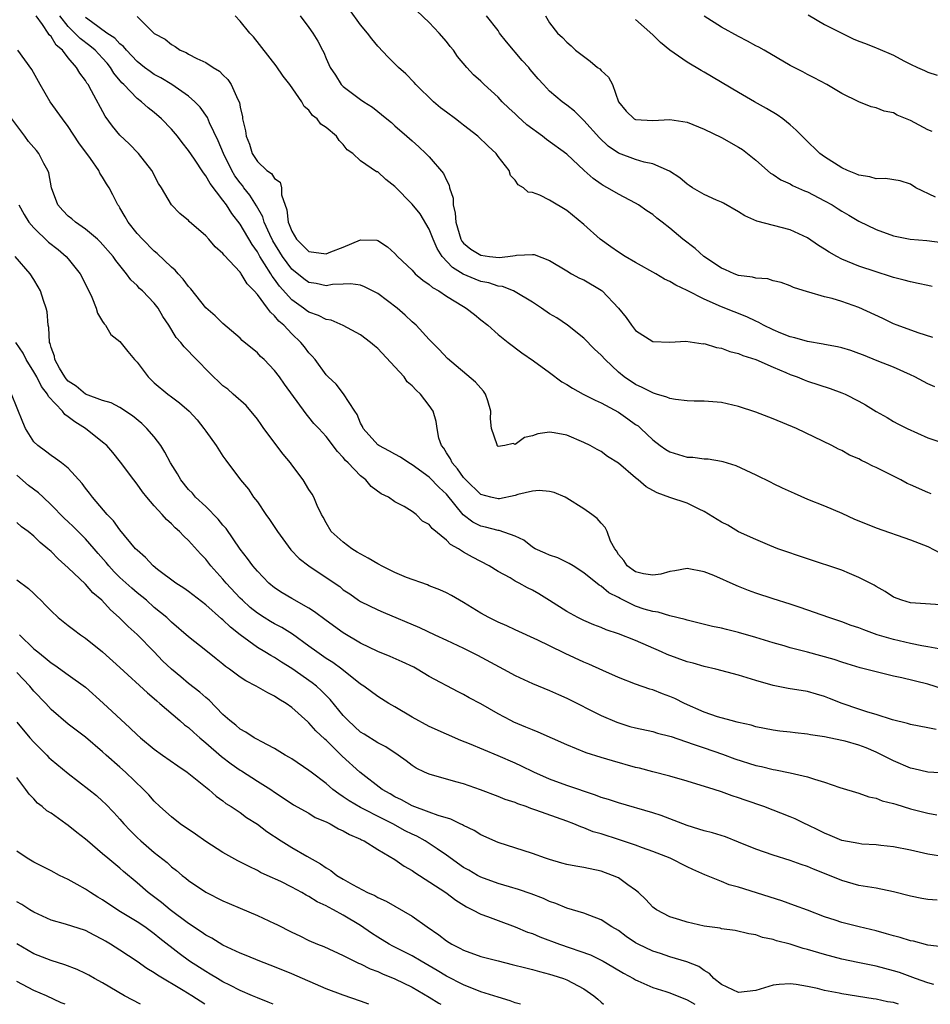
# Model space of a CAD drawing. Units: inches. Extents: x 2619000 to 2622000, y 1521000 to 1524000.
# Drawn here: x 2620699 to 2620805, y 1521000 to 1521115 of the extents above; entities that cross this region are included whole.
import ezdxf

# ---------------------------------------------------------------- set-up
doc = ezdxf.new("R2010")
doc.units = ezdxf.units.IN
doc.header["$MEASUREMENT"] = 0
doc.layers.add('LD26191521_2ft', color=102, linetype='Continuous')

msp = doc.modelspace()

# ---------------------------------------------------------------- linework, layer by layer
at = {"layer": 'LD26191521_2ft'}
for points, elevation in [([(2620806.71, 1521036.71), (2620805, 1521037.25), (2620802, 1521038), (2620801, 1521038.19), (2620799, 1521038.67), (2620797.77, 1521039), (2620797.14, 1521039.14), (2620795.62, 1521039.62), (2620795, 1521039.8), (2620794.12, 1521040.12), (2620791, 1521040.98), (2620789, 1521041.49), (2620788.3, 1521041.7), (2620787, 1521042.06), (2620785, 1521042.69), (2620783, 1521043.27), (2620781.6, 1521043.6), (2620781, 1521043.76), (2620779.97, 1521043.97), (2620777, 1521044.7), (2620776.78, 1521044.78), (2620775, 1521045.2), (2620773.63, 1521045.63), (2620773, 1521045.69), (2620772.02, 1521045.98), (2620771, 1521046.33), (2620769.2, 1521047.2), (2620769, 1521047.32), (2620767.88, 1521047.88), (2620767, 1521048.64), (2620766.76, 1521048.76), (2620765, 1521050.2), (2620763.73, 1521051), (2620763.29, 1521051.29), (2620761.95, 1521051.95), (2620761, 1521052.25), (2620760.5, 1521052.5), (2620759.34, 1521053), (2620759, 1521053.19), (2620757.99, 1521053.99), (2620757, 1521054.45), (2620755.13, 1521055.13), (2620755, 1521055.13), (2620753.53, 1521055.53), (2620753, 1521055.64), (2620752.08, 1521056.08), (2620750.96, 1521056.96), (2620749, 1521059.35), (2620748.14, 1521060.14), (2620747, 1521061.31), (2620745, 1521062.78), (2620744.61, 1521063), (2620743.65, 1521063.65), (2620743, 1521064), (2620742.37, 1521064.37), (2620741.14, 1521065), (2620741, 1521065.1), (2620739.33, 1521067), (2620739.24, 1521067.24), (2620739, 1521067.63), (2620738.61, 1521068.61), (2620738.33, 1521069), (2620737.02, 1521071.02), (2620736.16, 1521072.16), (2620735.22, 1521073), (2620735, 1521073.24), (2620733.72, 1521075), (2620733.39, 1521075.39), (2620733, 1521075.79), (2620732.48, 1521076.48), (2620732.07, 1521077), (2620731, 1521077.99), (2620730.07, 1521079), (2620729.48, 1521079.48), (2620729, 1521080.09), (2620728.51, 1521080.51), (2620728.18, 1521081), (2620727, 1521082.58), (2620726.63, 1521083), (2620725.82, 1521083.82), (2620725.13, 1521085), (2620725.07, 1521085.07), (2620725, 1521085.19), (2620723.14, 1521087.14), (2620723, 1521087.35), (2620722.11, 1521088.11), (2620721.35, 1521089), (2620721, 1521089.39), (2620719.08, 1521091.08), (2620719, 1521091.18), (2620717.99, 1521091.99), (2620717.02, 1521093.02), (2620715.85, 1521095), (2620715.51, 1521095.51), (2620714.74, 1521097), (2620713.17, 1521099), (2620712.1, 1521100.1), (2620711, 1521101.12), (2620710.16, 1521102.16), (2620709.31, 1521103.31), (2620707.71, 1521106.29), (2620707.3, 1521107), (2620707.17, 1521107.17), (2620707, 1521107.48), (2620706.33, 1521108.33), (2620705.97, 1521109), (2620705, 1521110.1), (2620704.33, 1521111), (2620703.6, 1521111.6), (2620703, 1521112.58), (2620702.78, 1521112.78), (2620702.67, 1521113), (2620701.99, 1521114.01), (2620701.25, 1521115)], 8004), ([(2620806.71, 1521041.29), (2620805, 1521041.6), (2620804.31, 1521041.69), (2620803, 1521041.96), (2620801, 1521042.43), (2620799.13, 1521043), (2620797.55, 1521043.55), (2620797, 1521043.79), (2620796.09, 1521044.09), (2620795, 1521044.51), (2620793.49, 1521045), (2620790.17, 1521046.17), (2620789, 1521046.55), (2620787, 1521047.18), (2620785, 1521047.85), (2620784.15, 1521048.15), (2620783, 1521048.62), (2620782.72, 1521048.72), (2620780.1, 1521049.9), (2620779, 1521050.33), (2620777, 1521050.7), (2620775.58, 1521050.42), (2620775, 1521050.36), (2620773.95, 1521050.04), (2620773, 1521049.93), (2620771.92, 1521050.08), (2620771, 1521050.3), (2620770.01, 1521051), (2620769.64, 1521051.64), (2620769, 1521052.35), (2620768.77, 1521052.77), (2620768.59, 1521053), (2620768.1, 1521053.9), (2620767.69, 1521055), (2620767.47, 1521055.47), (2620767, 1521055.96), (2620766.53, 1521056.53), (2620765.9, 1521057), (2620765, 1521057.63), (2620763, 1521058.9), (2620762.8, 1521059), (2620761.53, 1521059.53), (2620761, 1521059.68), (2620759.79, 1521059.79), (2620759, 1521059.7), (2620757.31, 1521059.31), (2620757, 1521059.2), (2620755.19, 1521058.81), (2620755, 1521058.81), (2620754.16, 1521059), (2620753, 1521059.31), (2620751.24, 1521061), (2620751, 1521061.28), (2620750.29, 1521062.29), (2620749.65, 1521063), (2620749.47, 1521063.47), (2620749, 1521064.17), (2620748.69, 1521064.69), (2620748.42, 1521065), (2620748.12, 1521065.88), (2620747.91, 1521067), (2620747.8, 1521067.8), (2620747.46, 1521069), (2620747, 1521069.65), (2620745.99, 1521071), (2620745.46, 1521071.46), (2620745, 1521071.97), (2620744.44, 1521072.44), (2620744.07, 1521073), (2620743, 1521074.18), (2620741, 1521076.31), (2620740.62, 1521076.62), (2620740.18, 1521077), (2620739, 1521077.89), (2620737, 1521078.98), (2620735.58, 1521079.58), (2620735, 1521079.66), (2620734.13, 1521080.13), (2620733, 1521080.52), (2620732.72, 1521080.72), (2620732.37, 1521081), (2620731, 1521081.98), (2620729.56, 1521083.56), (2620729, 1521084.36), (2620728.71, 1521084.71), (2620728.55, 1521085), (2620727.84, 1521086.16), (2620727.3, 1521087), (2620727, 1521087.54), (2620726.38, 1521088.38), (2620725, 1521090.78), (2620724.02, 1521092.02), (2620723.4, 1521093), (2620723, 1521093.56), (2620721.49, 1521095.49), (2620721, 1521096.39), (2620720.72, 1521096.72), (2620719.68, 1521098.32), (2620719, 1521099.33), (2620718.26, 1521100.26), (2620717.7, 1521101), (2620717, 1521101.81), (2620715.86, 1521103), (2620715, 1521103.74), (2620714.29, 1521104.29), (2620713.53, 1521105), (2620713, 1521105.39), (2620711.46, 1521107), (2620711.22, 1521107.22), (2620710.32, 1521108.32), (2620709.92, 1521109), (2620709.51, 1521109.51), (2620709, 1521110.08), (2620708.14, 1521111), (2620707.52, 1521111.52), (2620706.37, 1521112.37), (2620705.78, 1521113), (2620705, 1521113.76), (2620704, 1521115)], 8006), ([(2620713, 1521114.92), (2620715, 1521112.96), (2620716.28, 1521112.28), (2620717, 1521111.65), (2620717.44, 1521111.44), (2620718.02, 1521111), (2620718.72, 1521110.72), (2620719, 1521110.55), (2620719.95, 1521110.05), (2620721, 1521109.58), (2620721.87, 1521109), (2620722.58, 1521108.58), (2620723, 1521108.13), (2620723.58, 1521107.58), (2620723.97, 1521107), (2620724.73, 1521105.27), (2620724.92, 1521104.92), (2620725, 1521104.39), (2620725.26, 1521103.26), (2620725.28, 1521103), (2620725.62, 1521101.62), (2620725.68, 1521101), (2620726.08, 1521100.08), (2620726.41, 1521099), (2620727, 1521098.04), (2620728.12, 1521097), (2620728.64, 1521096.64), (2620729, 1521096.08), (2620729.64, 1521095.64), (2620729.8, 1521095), (2620729.81, 1521094.19), (2620730.44, 1521092.44), (2620730.59, 1521091), (2620730.72, 1521090.72), (2620731, 1521089.96), (2620731.56, 1521089), (2620733, 1521087.58), (2620735, 1521087.3), (2620735.53, 1521087.53), (2620737, 1521088.08), (2620739, 1521088.95), (2620740.9, 1521088.9), (2620741, 1521088.86), (2620742.14, 1521088.14), (2620743, 1521087.35), (2620743.31, 1521087), (2620745, 1521085.41), (2620745.37, 1521085), (2620746.24, 1521084.24), (2620747, 1521083.76), (2620747.39, 1521083.39), (2620748.11, 1521083), (2620749, 1521082.4), (2620751, 1521081.17), (2620751.31, 1521081), (2620752.25, 1521080.25), (2620753, 1521079.62), (2620753.82, 1521079), (2620755, 1521077.91), (2620756.17, 1521077), (2620757.78, 1521075.78), (2620759.14, 1521074.86), (2620761, 1521073.51), (2620762.41, 1521072.41), (2620763, 1521072.11), (2620763.67, 1521071.67), (2620764.9, 1521071), (2620766.29, 1521070.29), (2620767, 1521069.99), (2620769, 1521068.88), (2620770.12, 1521068.12), (2620771, 1521067.47), (2620771.29, 1521067.29), (2620771.62, 1521067), (2620773, 1521065.66), (2620773.87, 1521065), (2620774.54, 1521064.54), (2620775, 1521064.26), (2620777, 1521063.67), (2620777.65, 1521063.65), (2620779, 1521063.47), (2620779.45, 1521063.45), (2620781, 1521063.21), (2620781.17, 1521063.17), (2620782.69, 1521062.69), (2620785, 1521061.6), (2620786.73, 1521060.73), (2620787, 1521060.61), (2620788.08, 1521060.08), (2620789.45, 1521059.45), (2620791, 1521058.76), (2620793, 1521057.98), (2620795, 1521057.13), (2620796.46, 1521056.46), (2620797, 1521056.24), (2620799, 1521055.43), (2620803, 1521054.05), (2620805, 1521053.25), (2620806.5, 1521052.5)], 8010), ([(2620805.39, 1521059.39), (2620805, 1521059.53), (2620803, 1521060.43), (2620802.6, 1521060.6), (2620801.86, 1521061), (2620801, 1521061.43), (2620800.09, 1521061.91), (2620799, 1521062.44), (2620798.61, 1521062.61), (2620797.89, 1521063), (2620797.28, 1521063.28), (2620797, 1521063.45), (2620795.9, 1521063.9), (2620795, 1521064.42), (2620794.6, 1521064.6), (2620793.83, 1521065), (2620789.73, 1521067), (2620787, 1521068.13), (2620785, 1521068.9), (2620783, 1521069.55), (2620781, 1521070), (2620779, 1521070.18), (2620777.83, 1521070.17), (2620777, 1521070.21), (2620775.65, 1521070.35), (2620775, 1521070.48), (2620774.64, 1521070.64), (2620773.43, 1521071), (2620773.11, 1521071.11), (2620773, 1521071.13), (2620771.77, 1521071.77), (2620771, 1521072.11), (2620769.66, 1521073), (2620769, 1521073.54), (2620767.45, 1521075), (2620767, 1521075.53), (2620766.24, 1521076.24), (2620765, 1521077.49), (2620763.09, 1521079), (2620761.86, 1521079.86), (2620761, 1521080.35), (2620760.07, 1521081), (2620759, 1521081.68), (2620757, 1521082.91), (2620756.82, 1521083), (2620755.51, 1521083.51), (2620755, 1521083.57), (2620753.92, 1521083.92), (2620753, 1521084.1), (2620752.35, 1521084.35), (2620750.96, 1521084.96), (2620749.72, 1521085.72), (2620748.51, 1521087), (2620747.92, 1521087.92), (2620747.45, 1521089), (2620747, 1521090.2), (2620745.95, 1521091.95), (2620745, 1521093.09), (2620743, 1521095.14), (2620741.95, 1521095.95), (2620741, 1521096.84), (2620740.86, 1521096.86), (2620739, 1521098.13), (2620738.09, 1521099), (2620737.43, 1521099.43), (2620737, 1521100.04), (2620736.5, 1521100.5), (2620736.22, 1521101), (2620735, 1521102.01), (2620734.39, 1521102.39), (2620733.96, 1521103), (2620733.42, 1521103.42), (2620733, 1521104.02), (2620732.44, 1521104.44), (2620732.17, 1521105), (2620730.79, 1521107), (2620730, 1521108), (2620729.18, 1521109.18), (2620726.54, 1521112.54), (2620726.11, 1521113), (2620725, 1521114.37), (2620724.4, 1521115)], 8012), ([(2620732, 1521115), (2620733, 1521113.66), (2620733.47, 1521113), (2620734.05, 1521112.05), (2620734.57, 1521111), (2620734.73, 1521110.73), (2620735, 1521110.02), (2620735.47, 1521109), (2620736.09, 1521108.09), (2620736.77, 1521107), (2620737, 1521106.77), (2620739, 1521105.27), (2620739.37, 1521105), (2620740.38, 1521104.38), (2620742.06, 1521103), (2620742.59, 1521102.59), (2620743, 1521102.21), (2620744.38, 1521101), (2620744.72, 1521100.72), (2620745, 1521100.45), (2620745.77, 1521099.77), (2620746.59, 1521099), (2620747, 1521098.6), (2620748.67, 1521096.67), (2620749, 1521095.9), (2620749.32, 1521095.32), (2620749.37, 1521095), (2620749.78, 1521093.78), (2620749.79, 1521093), (2620750.03, 1521092.04), (2620750.08, 1521091), (2620750.68, 1521089), (2620750.8, 1521088.8), (2620751, 1521088.56), (2620751.85, 1521087.85), (2620753, 1521087.14), (2620754, 1521087), (2620755.12, 1521086.88), (2620756.13, 1521087), (2620757, 1521087.13), (2620757.16, 1521087.16), (2620759, 1521087.25), (2620759.22, 1521087.22), (2620761, 1521086.54), (2620763, 1521085.32), (2620763.56, 1521085), (2620764.5, 1521084.5), (2620765, 1521084.27), (2620767, 1521083.08), (2620767.11, 1521083), (2620769.02, 1521081), (2620769.92, 1521079.91), (2620770.52, 1521079), (2620771, 1521078.4), (2620773, 1521077.13), (2620775, 1521077.04), (2620776.84, 1521077.16), (2620778.86, 1521076.86), (2620779, 1521076.87), (2620780.42, 1521076.42), (2620781, 1521076.34), (2620781.96, 1521075.96), (2620783, 1521075.72), (2620783.49, 1521075.49), (2620785, 1521075.03), (2620787, 1521074.14), (2620788.48, 1521073.52), (2620789, 1521073.29), (2620789.8, 1521073), (2620790.64, 1521072.64), (2620791, 1521072.51), (2620793.64, 1521071.64), (2620795, 1521071.16), (2620795.38, 1521071), (2620797, 1521070.17), (2620797.76, 1521069.76), (2620799, 1521068.95), (2620800.26, 1521068.26), (2620801, 1521067.79), (2620801.52, 1521067.52), (2620802.62, 1521067), (2620805, 1521065.92), (2620806.65, 1521065.35)], 8014), ([(2620805.84, 1521071.84), (2620805, 1521072.2), (2620803.51, 1521073), (2620803, 1521073.24), (2620801, 1521074.12), (2620799.12, 1521074.88), (2620797.51, 1521075.51), (2620797, 1521075.72), (2620796.05, 1521076.05), (2620795, 1521076.37), (2620794.5, 1521076.51), (2620793, 1521076.77), (2620792.82, 1521076.82), (2620791, 1521077.12), (2620789.55, 1521077.55), (2620789, 1521077.66), (2620787.92, 1521078.08), (2620787, 1521078.46), (2620785.89, 1521079), (2620785.33, 1521079.33), (2620785, 1521079.47), (2620783.97, 1521079.97), (2620781, 1521081.14), (2620779, 1521082.02), (2620777, 1521083.06), (2620775.68, 1521083.68), (2620775, 1521084.11), (2620774.37, 1521084.37), (2620773.35, 1521085), (2620771, 1521086.3), (2620769.8, 1521087), (2620769, 1521087.5), (2620768.11, 1521088.11), (2620766.89, 1521089), (2620765, 1521090.73), (2620763, 1521092.37), (2620761, 1521093.57), (2620759.87, 1521094.13), (2620759, 1521094.45), (2620758.49, 1521094.49), (2620757.98, 1521095), (2620757.35, 1521095.35), (2620757, 1521095.88), (2620756.44, 1521096.44), (2620756.28, 1521097), (2620755, 1521098.64), (2620754.77, 1521099), (2620753.85, 1521099.85), (2620752.67, 1521101), (2620751, 1521102.29), (2620750.59, 1521102.59), (2620750.07, 1521103), (2620749, 1521103.78), (2620748.31, 1521104.31), (2620747.51, 1521105), (2620745.44, 1521107), (2620745.25, 1521107.25), (2620744.26, 1521108.26), (2620743.42, 1521109), (2620742.21, 1521110.21), (2620741, 1521111.47), (2620740.31, 1521112.31), (2620739.81, 1521113), (2620739, 1521113.97), (2620737.74, 1521115.74)], 8016), ([(2620805.58, 1521077.58), (2620803.88, 1521078.12), (2620801.45, 1521079), (2620801, 1521079.17), (2620799.78, 1521079.78), (2620797, 1521081.08), (2620795, 1521081.76), (2620793.89, 1521082.11), (2620793, 1521082.3), (2620791.15, 1521082.85), (2620791, 1521082.88), (2620789.39, 1521083.39), (2620789, 1521083.58), (2620787.96, 1521083.96), (2620787, 1521084.18), (2620786.39, 1521084.39), (2620785, 1521084.47), (2620784.61, 1521084.61), (2620783, 1521084.8), (2620782.46, 1521085), (2620781.47, 1521085.47), (2620781, 1521085.65), (2620778.95, 1521087), (2620777.92, 1521087.92), (2620776.52, 1521089), (2620775, 1521090.31), (2620774.11, 1521091), (2620773.47, 1521091.47), (2620773, 1521091.87), (2620772.31, 1521092.31), (2620771.36, 1521093), (2620771, 1521093.21), (2620769, 1521094.24), (2620767.74, 1521095), (2620767.25, 1521095.25), (2620767, 1521095.4), (2620766.06, 1521096.06), (2620765.02, 1521097), (2620763, 1521098.91), (2620760.63, 1521100.63), (2620760.18, 1521101), (2620758.34, 1521102.34), (2620757.29, 1521103.29), (2620757, 1521103.59), (2620756.26, 1521104.26), (2620755.49, 1521105), (2620755, 1521105.55), (2620753.4, 1521107), (2620753, 1521107.4), (2620752.15, 1521108.15), (2620751.39, 1521109), (2620750.29, 1521110.29), (2620749.83, 1521111), (2620749.45, 1521111.45), (2620749, 1521112.03), (2620748.17, 1521113), (2620747, 1521114.23), (2620745.57, 1521115.57)], 8018), ([(2620805.51, 1521083.51), (2620805, 1521083.61), (2620803.88, 1521083.88), (2620803, 1521084.04), (2620802.26, 1521084.26), (2620801, 1521084.56), (2620800.68, 1521084.68), (2620799, 1521085.2), (2620797, 1521085.89), (2620795, 1521086.7), (2620794.42, 1521087), (2620793.52, 1521087.52), (2620793, 1521087.86), (2620792.29, 1521088.29), (2620791, 1521089.17), (2620789, 1521090.12), (2620785.13, 1521091.13), (2620783.72, 1521091.72), (2620783, 1521092.19), (2620781.22, 1521093.22), (2620781, 1521093.33), (2620780.44, 1521093.56), (2620779, 1521094.2), (2620777.64, 1521095), (2620777.26, 1521095.26), (2620777, 1521095.41), (2620776.17, 1521096.17), (2620774.94, 1521096.93), (2620773, 1521097.79), (2620772.01, 1521097.99), (2620771, 1521098.3), (2620769.03, 1521099.03), (2620767.83, 1521099.83), (2620766.79, 1521100.79), (2620765, 1521102.83), (2620764.8, 1521103), (2620763.91, 1521103.91), (2620763, 1521104.62), (2620762.46, 1521105), (2620761, 1521106.22), (2620760.3, 1521107), (2620759.67, 1521107.67), (2620758.76, 1521108.76), (2620758.57, 1521109), (2620757.81, 1521109.81), (2620757, 1521110.77), (2620756.79, 1521111), (2620755.99, 1521111.99), (2620755.19, 1521113), (2620755, 1521113.28), (2620753.65, 1521115)], 8020), ([(2620760.54, 1521115), (2620761, 1521114.19), (2620761.91, 1521113), (2620762.5, 1521112.5), (2620763, 1521111.92), (2620763.5, 1521111.5), (2620764, 1521111), (2620765.74, 1521109.74), (2620766.59, 1521109), (2620766.83, 1521108.83), (2620767, 1521108.64), (2620767.86, 1521107.87), (2620768.34, 1521107), (2620769, 1521105), (2620769.93, 1521103.93), (2620770.86, 1521103), (2620771, 1521102.93), (2620773, 1521102.83), (2620775, 1521102.94), (2620777, 1521102.62), (2620779, 1521101.83), (2620781, 1521100.86), (2620783, 1521099.73), (2620783.44, 1521099.44), (2620785, 1521098.22), (2620786.71, 1521096.71), (2620787, 1521096.53), (2620787.92, 1521095.92), (2620789, 1521095.44), (2620789.28, 1521095.28), (2620790.66, 1521094.66), (2620791, 1521094.53), (2620793, 1521093.49), (2620793.88, 1521093), (2620794.56, 1521092.56), (2620795, 1521092.26), (2620795.81, 1521091.81), (2620797, 1521091.11), (2620799, 1521090.15), (2620801, 1521089.4), (2620802.97, 1521089), (2620804.88, 1521088.88), (2620807, 1521088.6)], 8022), ([(2620805.53, 1521101.53), (2620805, 1521101.75), (2620803, 1521102.82), (2620801.46, 1521103.46), (2620801, 1521103.71), (2620799.92, 1521103.92), (2620799, 1521104.3), (2620798.41, 1521104.41), (2620797, 1521104.99), (2620795, 1521105.95), (2620793.25, 1521107), (2620791.78, 1521107.78), (2620791, 1521108.17), (2620790.47, 1521108.47), (2620789, 1521109.24), (2620785.95, 1521111), (2620785.34, 1521111.34), (2620785, 1521111.5), (2620784.04, 1521112.04), (2620783, 1521112.58), (2620781, 1521113.7), (2620779, 1521114.96)], 8026), ([(2620791.1, 1521115.1), (2620793, 1521114), (2620794.99, 1521112.99), (2620796.33, 1521112.33), (2620797, 1521112.04), (2620797.77, 1521111.77), (2620799, 1521111.26), (2620799.2, 1521111.2), (2620801, 1521110.42), (2620802.23, 1521109.77), (2620803, 1521109.39), (2620803.81, 1521109), (2620804.64, 1521108.64), (2620805, 1521108.44), (2620806.11, 1521108.11)], 8028), ([(2620806.49, 1521046.49), (2620803, 1521046.71), (2620801.99, 1521047), (2620801, 1521047.38), (2620800.04, 1521048.04), (2620799, 1521048.6), (2620798.76, 1521048.76), (2620797, 1521049.67), (2620795.88, 1521050.12), (2620795, 1521050.5), (2620791, 1521051.82), (2620787.56, 1521053), (2620786.63, 1521053.37), (2620785, 1521054.06), (2620783, 1521054.98), (2620781.73, 1521055.73), (2620781, 1521056.1), (2620779, 1521057.34), (2620778.39, 1521057.61), (2620777, 1521058.29), (2620775, 1521058.96), (2620773.51, 1521059.51), (2620773, 1521059.78), (2620772.22, 1521060.22), (2620771.32, 1521061), (2620771, 1521061.25), (2620769, 1521062.95), (2620767.74, 1521063.74), (2620767, 1521064.31), (2620766.54, 1521064.54), (2620765.73, 1521065), (2620765, 1521065.37), (2620763, 1521066.21), (2620761.52, 1521066.48), (2620761, 1521066.56), (2620759.64, 1521066.36), (2620759, 1521066.14), (2620758.07, 1521065.93), (2620757, 1521065.14), (2620756.76, 1521065.24), (2620755.81, 1521065), (2620755, 1521064.91), (2620754.9, 1521065), (2620754.9, 1521065.1), (2620754.26, 1521067), (2620754.13, 1521068.13), (2620754.18, 1521069), (2620753.8, 1521070.2), (2620753.56, 1521071), (2620753.32, 1521071.32), (2620753, 1521071.67), (2620752.4, 1521072.4), (2620749.13, 1521075.13), (2620748.17, 1521076.17), (2620747, 1521077.33), (2620745.48, 1521079), (2620745, 1521079.4), (2620744.19, 1521080.19), (2620743.26, 1521081), (2620741, 1521082.68), (2620739.48, 1521083.48), (2620739, 1521083.67), (2620737.82, 1521083.82), (2620737, 1521083.8), (2620735.73, 1521083.73), (2620735, 1521083.6), (2620733.86, 1521083.86), (2620733, 1521083.98), (2620732.41, 1521084.41), (2620731, 1521085.52), (2620729.92, 1521087), (2620728.81, 1521088.81), (2620728.45, 1521089.55), (2620727.8, 1521091), (2620727.63, 1521091.63), (2620726.9, 1521092.9), (2620726.13, 1521094.13), (2620725.44, 1521095), (2620725.26, 1521095.26), (2620725, 1521095.56), (2620724.39, 1521096.39), (2620724.04, 1521097), (2620723.06, 1521099), (2620722.45, 1521100.45), (2620721.44, 1521102.56), (2620721.19, 1521103.19), (2620720.36, 1521104.36), (2620719.74, 1521105), (2620719, 1521105.64), (2620717.06, 1521107), (2620715.77, 1521107.77), (2620715, 1521108.17), (2620714.51, 1521108.51), (2620713.85, 1521109), (2620713, 1521109.67), (2620711.78, 1521111), (2620711.43, 1521111.43), (2620711, 1521111.75), (2620710.4, 1521112.4), (2620709.5, 1521113), (2620707.71, 1521114.29), (2620707, 1521114.82)], 8008), ([(2620805.89, 1521093.89), (2620803.63, 1521095), (2620803, 1521095.41), (2620801.81, 1521095.81), (2620800.08, 1521096.08), (2620799, 1521096.05), (2620798.27, 1521096.27), (2620797, 1521096.45), (2620796.63, 1521096.63), (2620795.68, 1521097), (2620795, 1521097.33), (2620793, 1521098.6), (2620792.45, 1521099), (2620790.68, 1521100.68), (2620789.7, 1521101.7), (2620789, 1521102.31), (2620788.14, 1521103), (2620787.48, 1521103.48), (2620786.22, 1521104.22), (2620784.84, 1521105), (2620783, 1521106.07), (2620779, 1521108.45), (2620778.63, 1521108.63), (2620777, 1521109.6), (2620775, 1521111), (2620773.9, 1521111.9), (2620773, 1521112.78), (2620771, 1521114.57)], 8024), ([(2620805.99, 1521031.99), (2620805, 1521032.16), (2620803, 1521032.54), (2620802.66, 1521032.66), (2620800.91, 1521033.09), (2620799, 1521033.7), (2620798.01, 1521033.99), (2620797, 1521034.32), (2620795.05, 1521035), (2620793.57, 1521035.57), (2620793, 1521035.81), (2620792.07, 1521036.07), (2620791, 1521036.4), (2620788.76, 1521036.76), (2620787, 1521037.08), (2620785, 1521037.66), (2620783, 1521038.3), (2620780.34, 1521039), (2620779, 1521039.31), (2620777.69, 1521039.69), (2620777, 1521039.86), (2620774.69, 1521040.69), (2620774.02, 1521041), (2620771, 1521042.33), (2620769, 1521043.11), (2620767.58, 1521043.58), (2620767, 1521043.84), (2620766.16, 1521044.16), (2620765, 1521044.64), (2620764.27, 1521045), (2620763, 1521045.69), (2620761, 1521046.99), (2620759.75, 1521047.75), (2620759, 1521048.2), (2620758.45, 1521048.45), (2620757.46, 1521049), (2620757, 1521049.24), (2620756.4, 1521049.6), (2620755, 1521050.36), (2620753.99, 1521051), (2620752.02, 1521052.02), (2620751, 1521052.61), (2620750.74, 1521052.74), (2620750.39, 1521053), (2620749.48, 1521053.48), (2620749, 1521054), (2620747.34, 1521055.34), (2620747, 1521055.83), (2620746.2, 1521056.2), (2620745.48, 1521057), (2620745, 1521057.34), (2620744.08, 1521057.92), (2620743, 1521058.45), (2620742.27, 1521059), (2620741.4, 1521059.4), (2620740.25, 1521060.25), (2620739.62, 1521061), (2620739, 1521061.47), (2620737.56, 1521063), (2620737.27, 1521063.27), (2620737, 1521063.63), (2620736.31, 1521064.31), (2620735, 1521066.06), (2620734.14, 1521067), (2620733.59, 1521067.59), (2620733, 1521068.32), (2620732.68, 1521068.68), (2620730.14, 1521072.14), (2620729.56, 1521073), (2620729, 1521073.75), (2620727.78, 1521075), (2620727.38, 1521075.38), (2620727, 1521075.81), (2620725.24, 1521077.24), (2620725, 1521077.49), (2620723, 1521079.19), (2620722.1, 1521080.1), (2620721, 1521081.03), (2620719.25, 1521083.25), (2620719, 1521083.5), (2620718.38, 1521084.38), (2620717.78, 1521085), (2620717.43, 1521085.43), (2620717, 1521085.78), (2620715.35, 1521087.35), (2620715, 1521087.61), (2620713.62, 1521089), (2620713, 1521089.69), (2620711.96, 1521091), (2620711.63, 1521091.63), (2620711, 1521092.68), (2620710.88, 1521092.88), (2620710.78, 1521093), (2620710.19, 1521094.19), (2620709.75, 1521095), (2620709.46, 1521095.46), (2620709, 1521096.25), (2620708.69, 1521096.69), (2620708.56, 1521097), (2620707.6, 1521098.4), (2620706.24, 1521100.24), (2620705, 1521102.12), (2620704.31, 1521103), (2620702.91, 1521105), (2620701.72, 1521107), (2620700.75, 1521108.75), (2620699.14, 1521111)], 8002), ([(2620807.1, 1521026.9), (2620805, 1521027.02), (2620803.39, 1521027.39), (2620803, 1521027.47), (2620801, 1521028.32), (2620800.54, 1521028.54), (2620799.71, 1521029), (2620799, 1521029.35), (2620797.82, 1521029.82), (2620797, 1521030.16), (2620795.39, 1521030.61), (2620795, 1521030.71), (2620793, 1521031.1), (2620791.34, 1521031.34), (2620791, 1521031.41), (2620789.56, 1521031.57), (2620789, 1521031.65), (2620787.79, 1521031.79), (2620787, 1521031.9), (2620785, 1521032.28), (2620784.46, 1521032.46), (2620783, 1521032.78), (2620782.84, 1521032.84), (2620782.14, 1521033), (2620780.54, 1521033.46), (2620779, 1521033.98), (2620776.68, 1521035), (2620775.58, 1521035.58), (2620775, 1521035.83), (2620774.14, 1521036.14), (2620773, 1521036.59), (2620772.68, 1521036.68), (2620771, 1521037.26), (2620769, 1521038.04), (2620767.18, 1521038.82), (2620765.56, 1521039.56), (2620765, 1521039.79), (2620762.82, 1521040.82), (2620761, 1521041.72), (2620759.63, 1521042.37), (2620757, 1521043.55), (2620756.03, 1521044.03), (2620755, 1521044.45), (2620753.92, 1521045), (2620753, 1521045.51), (2620751, 1521046.73), (2620750.5, 1521047), (2620749.57, 1521047.57), (2620749, 1521047.88), (2620748.24, 1521048.24), (2620747, 1521048.7), (2620746.79, 1521048.79), (2620744.34, 1521049.66), (2620743, 1521050.22), (2620741.45, 1521051), (2620741.17, 1521051.17), (2620741, 1521051.24), (2620739.89, 1521051.89), (2620738.61, 1521052.61), (2620737.99, 1521053), (2620737, 1521053.77), (2620735.6, 1521055), (2620735, 1521056.02), (2620734.66, 1521056.66), (2620734.45, 1521057), (2620733.97, 1521058.03), (2620733.57, 1521059), (2620733.36, 1521059.36), (2620733, 1521059.9), (2620732.33, 1521061), (2620731, 1521062.76), (2620730.84, 1521063), (2620730.02, 1521064.02), (2620727.74, 1521067), (2620727.45, 1521067.45), (2620727, 1521068.06), (2620725.68, 1521069.68), (2620724.19, 1521071), (2620723.55, 1521071.55), (2620723, 1521071.97), (2620722.46, 1521072.46), (2620721.89, 1521073), (2620719.47, 1521075.47), (2620719, 1521076), (2620718.48, 1521076.48), (2620718.1, 1521077), (2620717.57, 1521077.57), (2620716.7, 1521079), (2620716.02, 1521080.02), (2620715.45, 1521081), (2620715, 1521081.57), (2620713.62, 1521083), (2620713.29, 1521083.29), (2620713, 1521083.61), (2620712.28, 1521084.28), (2620711.78, 1521085), (2620711, 1521085.94), (2620710.54, 1521086.54), (2620710.22, 1521087), (2620708.7, 1521088.7), (2620708.39, 1521089), (2620707, 1521090.2), (2620705.84, 1521091), (2620705.4, 1521091.4), (2620705, 1521091.71), (2620704.35, 1521092.35), (2620703.77, 1521093), (2620703.05, 1521095), (2620702.74, 1521096.74), (2620702.64, 1521097), (2620702.17, 1521097.83), (2620701.56, 1521099), (2620701.32, 1521099.32), (2620700.39, 1521100.39), (2620699.93, 1521101), (2620698.45, 1521103)], 8000), ([(2620699.23, 1521093), (2620699.88, 1521091.88), (2620700.42, 1521091), (2620701, 1521090.34), (2620702.68, 1521088.68), (2620703.81, 1521087.81), (2620704.76, 1521087), (2620705, 1521086.73), (2620706.37, 1521085), (2620707.39, 1521083), (2620707.73, 1521082.27), (2620708.26, 1521081), (2620708.4, 1521080.4), (2620709, 1521079.45), (2620709.17, 1521079.17), (2620709.32, 1521079), (2620709.94, 1521077.94), (2620711, 1521077.11), (2620711.94, 1521075.94), (2620712.72, 1521075), (2620713, 1521074.71), (2620714.31, 1521073), (2620714.65, 1521072.65), (2620715, 1521072.32), (2620716.58, 1521071), (2620717, 1521070.67), (2620717.96, 1521069.96), (2620719.05, 1521069), (2620719.99, 1521067.99), (2620720.78, 1521067), (2620721, 1521066.67), (2620722.2, 1521065), (2620723, 1521063.76), (2620723.32, 1521063.32), (2620725.03, 1521061), (2620725.95, 1521059.95), (2620726.57, 1521059), (2620727, 1521058.45), (2620727.98, 1521057), (2620728.41, 1521056.42), (2620729.34, 1521055), (2620730.89, 1521052.89), (2620731.86, 1521051.86), (2620732.97, 1521051), (2620735, 1521049.67), (2620736.59, 1521048.59), (2620737, 1521048.23), (2620737.75, 1521047.75), (2620738.78, 1521047), (2620739, 1521046.86), (2620741, 1521045.9), (2620741.62, 1521045.62), (2620745.85, 1521043.85), (2620747.64, 1521043), (2620749, 1521042.37), (2620751, 1521041.42), (2620752.62, 1521040.62), (2620755.65, 1521039), (2620757, 1521038.27), (2620759, 1521037.33), (2620761, 1521036.5), (2620762.03, 1521036.03), (2620763, 1521035.61), (2620767, 1521033.62), (2620768.82, 1521032.82), (2620770.34, 1521032.34), (2620771, 1521032.16), (2620773, 1521031.72), (2620773.56, 1521031.56), (2620775, 1521031.2), (2620775.14, 1521031.14), (2620777.72, 1521030.28), (2620779, 1521029.82), (2620781.11, 1521029.11), (2620782.57, 1521028.57), (2620785, 1521027.8), (2620785.66, 1521027.66), (2620787, 1521027.31), (2620787.28, 1521027.28), (2620789, 1521026.94), (2620791, 1521026.48), (2620791.81, 1521026.19), (2620793, 1521025.84), (2620794.76, 1521025.24), (2620797, 1521024.55), (2620798.15, 1521024.15), (2620799, 1521023.98), (2620799.68, 1521023.68), (2620801, 1521023.37), (2620801.27, 1521023.27), (2620803, 1521022.76), (2620805, 1521022.23), (2620806.05, 1521022.05)], 7998), ([(2620807, 1521017.14), (2620805, 1521017.47), (2620803, 1521017.92), (2620801, 1521018.32), (2620799.53, 1521018.47), (2620799, 1521018.54), (2620797.35, 1521018.65), (2620797, 1521018.69), (2620795, 1521019.06), (2620793.65, 1521019.65), (2620793, 1521019.9), (2620792.27, 1521020.27), (2620791, 1521020.89), (2620790.75, 1521021), (2620789.57, 1521021.57), (2620789, 1521021.81), (2620785.91, 1521023), (2620783.76, 1521023.76), (2620783, 1521024.04), (2620782.26, 1521024.26), (2620781, 1521024.72), (2620780.14, 1521025), (2620777, 1521025.98), (2620775, 1521026.54), (2620773, 1521027.04), (2620771.46, 1521027.46), (2620771, 1521027.57), (2620768.32, 1521028.32), (2620767, 1521028.7), (2620765.25, 1521029.25), (2620763, 1521030.2), (2620759.68, 1521031.68), (2620759, 1521031.92), (2620758.25, 1521032.25), (2620756.83, 1521032.83), (2620756.5, 1521033), (2620755, 1521033.81), (2620753, 1521034.96), (2620751.66, 1521035.66), (2620751, 1521036.05), (2620750.35, 1521036.35), (2620747, 1521038.12), (2620745.61, 1521039), (2620745.21, 1521039.21), (2620743.86, 1521039.86), (2620742.46, 1521040.46), (2620741, 1521041.03), (2620739, 1521042), (2620737, 1521043.2), (2620735, 1521044.64), (2620733.66, 1521045.66), (2620733, 1521046.09), (2620731, 1521047.22), (2620729.89, 1521047.89), (2620729, 1521048.46), (2620728.34, 1521049), (2620727, 1521050.38), (2620726.48, 1521051), (2620725.87, 1521051.87), (2620725, 1521052.97), (2620723.36, 1521055.36), (2620723, 1521055.76), (2620722.45, 1521056.45), (2620721, 1521057.9), (2620719.82, 1521059), (2620719.45, 1521059.45), (2620719, 1521059.91), (2620718.1, 1521061), (2620717.7, 1521061.7), (2620716.9, 1521063), (2620716.25, 1521064.25), (2620715.78, 1521065), (2620715, 1521066.01), (2620714.15, 1521067), (2620713.56, 1521067.56), (2620712.46, 1521068.46), (2620711, 1521069.42), (2620709.98, 1521069.98), (2620709, 1521070.26), (2620707, 1521070.98), (2620705.9, 1521071.9), (2620705, 1521072.5), (2620704.76, 1521072.77), (2620704.59, 1521073), (2620703.97, 1521074.03), (2620703.44, 1521075), (2620703.4, 1521075.4), (2620703, 1521076.43), (2620702.89, 1521076.89), (2620702.83, 1521077), (2620702.75, 1521078.75), (2620702.66, 1521079), (2620702.55, 1521080.55), (2620702.43, 1521081), (2620702.13, 1521081.87), (2620701.77, 1521083), (2620701.48, 1521083.48), (2620701, 1521084.33), (2620700.58, 1521085), (2620698.84, 1521087)], 7996), ([(2620806.11, 1521012.11), (2620805, 1521012.21), (2620804.32, 1521012.32), (2620803, 1521012.57), (2620801, 1521013.08), (2620799, 1521013.5), (2620797, 1521013.84), (2620795, 1521014.39), (2620793.55, 1521015), (2620791.71, 1521015.71), (2620791, 1521016.02), (2620790.27, 1521016.27), (2620789, 1521016.73), (2620787, 1521017.35), (2620785, 1521018.06), (2620783, 1521018.88), (2620781.47, 1521019.47), (2620779.94, 1521019.94), (2620779, 1521020.17), (2620778.38, 1521020.38), (2620777, 1521020.8), (2620773.97, 1521021.97), (2620773, 1521022.29), (2620769, 1521023.43), (2620767.84, 1521023.84), (2620767, 1521024.08), (2620766.35, 1521024.35), (2620763, 1521025.46), (2620761, 1521026.18), (2620759.17, 1521027), (2620757.72, 1521027.72), (2620757, 1521028.05), (2620755, 1521028.91), (2620751.7, 1521030.3), (2620750.69, 1521030.69), (2620749, 1521031.43), (2620747, 1521032.33), (2620745, 1521033.41), (2620743, 1521034.61), (2620742.31, 1521035), (2620741, 1521035.8), (2620739.39, 1521037), (2620739, 1521037.25), (2620736.83, 1521039), (2620735.77, 1521039.77), (2620735, 1521040.25), (2620733.92, 1521041), (2620733, 1521041.68), (2620731.07, 1521043.07), (2620729.83, 1521043.83), (2620729, 1521044.25), (2620728.53, 1521044.53), (2620727.78, 1521045), (2620727, 1521045.51), (2620726.18, 1521046.18), (2620725.27, 1521047), (2620725, 1521047.27), (2620723.37, 1521049), (2620723, 1521049.45), (2620721.6, 1521051), (2620721, 1521051.79), (2620720.4, 1521052.4), (2620719, 1521053.97), (2620718.46, 1521054.46), (2620717.96, 1521055), (2620717.44, 1521055.44), (2620717, 1521055.9), (2620716.42, 1521056.42), (2620715.92, 1521057), (2620715, 1521058), (2620714.14, 1521059), (2620713.63, 1521059.63), (2620713, 1521060.51), (2620712.61, 1521061), (2620711.09, 1521063.09), (2620710.19, 1521064.19), (2620709.47, 1521065), (2620709, 1521065.4), (2620706.99, 1521067), (2620705.75, 1521067.75), (2620705, 1521068.36), (2620704.61, 1521068.61), (2620704.34, 1521069), (2620702.71, 1521070.71), (2620702.6, 1521071), (2620701.89, 1521071.89), (2620701.33, 1521073), (2620701, 1521073.59), (2620700.1, 1521075), (2620699.74, 1521075.74), (2620698.89, 1521077)], 7994), ([(2620806.67, 1521006.67), (2620805, 1521006.89), (2620803.34, 1521007.34), (2620803, 1521007.39), (2620801.78, 1521007.78), (2620801, 1521007.97), (2620800.21, 1521008.21), (2620799, 1521008.53), (2620797.03, 1521009), (2620795, 1521009.51), (2620794.22, 1521009.78), (2620793, 1521010.18), (2620791, 1521010.96), (2620789.51, 1521011.51), (2620788.03, 1521012.03), (2620783, 1521013.61), (2620781.89, 1521013.89), (2620781, 1521014.28), (2620779.07, 1521015.07), (2620777.68, 1521015.68), (2620777, 1521016), (2620775.02, 1521017), (2620773, 1521017.78), (2620771.8, 1521018.2), (2620771, 1521018.51), (2620769.15, 1521019.15), (2620767, 1521019.83), (2620766.08, 1521020.08), (2620765, 1521020.53), (2620764.63, 1521020.63), (2620763.81, 1521021), (2620763, 1521021.31), (2620759.4, 1521022.6), (2620758.8, 1521022.8), (2620758.28, 1521023), (2620757.32, 1521023.32), (2620757, 1521023.46), (2620755.84, 1521023.84), (2620755, 1521024.19), (2620752.95, 1521024.95), (2620751, 1521025.64), (2620750.1, 1521025.9), (2620747, 1521026.76), (2620746.45, 1521027), (2620745.49, 1521027.49), (2620745, 1521027.78), (2620744.32, 1521028.32), (2620743.37, 1521029), (2620741.95, 1521029.95), (2620741, 1521030.41), (2620739.42, 1521031.42), (2620739, 1521031.66), (2620737.56, 1521033), (2620737, 1521033.6), (2620735.48, 1521035.48), (2620734.48, 1521036.48), (2620733.89, 1521037), (2620733.39, 1521037.39), (2620731, 1521039.08), (2620729.8, 1521039.8), (2620729, 1521040.34), (2620728.57, 1521040.57), (2620727.88, 1521041), (2620727, 1521041.52), (2620725, 1521042.97), (2620723.86, 1521043.86), (2620723, 1521044.72), (2620722.84, 1521044.85), (2620721, 1521046.49), (2620719, 1521048.03), (2620718.43, 1521048.43), (2620717.53, 1521049), (2620715.4, 1521050.6), (2620714.89, 1521051), (2620713.98, 1521051.98), (2620713, 1521052.82), (2620712.83, 1521053), (2620711, 1521055.21), (2620710.26, 1521056.26), (2620709.52, 1521057), (2620707.81, 1521059), (2620707.47, 1521059.47), (2620707, 1521060.06), (2620706.61, 1521060.61), (2620705, 1521062.37), (2620704.21, 1521063), (2620703.52, 1521063.52), (2620703, 1521063.85), (2620702.35, 1521064.35), (2620701.44, 1521065), (2620701, 1521065.45), (2620700.04, 1521067), (2620699.71, 1521067.71), (2620698.39, 1521071)], 7992), ([(2620805.69, 1521002.31), (2620805, 1521002.51), (2620803.58, 1521003), (2620801.7, 1521003.7), (2620801, 1521003.91), (2620799, 1521004.43), (2620796.86, 1521004.86), (2620795, 1521005.26), (2620793, 1521005.79), (2620791, 1521006.39), (2620790.51, 1521006.51), (2620789, 1521006.98), (2620787.4, 1521007.4), (2620787, 1521007.54), (2620785.78, 1521007.78), (2620785, 1521008.07), (2620784.19, 1521008.19), (2620782.59, 1521008.59), (2620781, 1521008.79), (2620780.84, 1521008.84), (2620779, 1521009.11), (2620777, 1521009.55), (2620776.16, 1521009.84), (2620775, 1521010.17), (2620773.43, 1521011), (2620773.18, 1521011.18), (2620773, 1521011.32), (2620772.19, 1521012.19), (2620771.34, 1521013), (2620771, 1521013.27), (2620770.11, 1521013.89), (2620769, 1521014.7), (2620768.34, 1521015), (2620767, 1521015.5), (2620765, 1521015.91), (2620764.07, 1521016.07), (2620763, 1521016.28), (2620762.43, 1521016.43), (2620761, 1521016.84), (2620760.52, 1521017), (2620759, 1521017.56), (2620755, 1521018.81), (2620753, 1521019.7), (2620752.21, 1521020.21), (2620751, 1521020.79), (2620750.88, 1521020.88), (2620750.6, 1521021), (2620749.53, 1521021.53), (2620748.03, 1521021.97), (2620747, 1521022.37), (2620745, 1521023.1), (2620743.78, 1521023.78), (2620743, 1521024.15), (2620742.47, 1521024.47), (2620741.53, 1521025), (2620738.94, 1521027), (2620736.88, 1521028.88), (2620735, 1521030.75), (2620734.86, 1521030.86), (2620733.82, 1521031.82), (2620733, 1521032.76), (2620732.86, 1521032.86), (2620731, 1521034.53), (2620730.35, 1521035), (2620729.5, 1521035.5), (2620729, 1521035.85), (2620728.22, 1521036.22), (2620726.87, 1521037), (2620725.64, 1521037.64), (2620725, 1521038.07), (2620723.76, 1521039), (2620723.31, 1521039.31), (2620723, 1521039.58), (2620722.19, 1521040.19), (2620721, 1521041.16), (2620719, 1521042.75), (2620717, 1521044.46), (2620716.74, 1521044.74), (2620716.45, 1521045), (2620715, 1521046.18), (2620714.09, 1521047), (2620713, 1521047.88), (2620712.4, 1521048.4), (2620711, 1521049.67), (2620710.33, 1521050.33), (2620709.72, 1521051), (2620709.4, 1521051.4), (2620708.46, 1521052.46), (2620708.02, 1521053), (2620707, 1521054.16), (2620705.58, 1521055.58), (2620705, 1521056.13), (2620704.54, 1521056.54), (2620703, 1521058.12), (2620702.06, 1521059), (2620701.52, 1521059.52), (2620700.38, 1521060.37), (2620699, 1521061.56)], 7990), ([(2620801.6, 1521000), (2620801, 1521000.2), (2620800.3, 1521000.3), (2620799, 1521000.6), (2620798.64, 1521000.64), (2620795, 1521001.23), (2620794.7, 1521001.3), (2620793, 1521001.61), (2620792.18, 1521001.82), (2620791, 1521002.06), (2620789.71, 1521002.29), (2620789, 1521002.39), (2620787.7, 1521002.3), (2620787, 1521002.24), (2620785, 1521001.6), (2620783, 1521001.37), (2620781, 1521002.3), (2620780.1, 1521003), (2620779.59, 1521003.59), (2620779, 1521003.95), (2620778.38, 1521004.38), (2620776.96, 1521004.96), (2620775, 1521005.52), (2620773.9, 1521005.9), (2620773, 1521006.18), (2620771.3, 1521007), (2620771, 1521007.17), (2620769.9, 1521007.9), (2620769, 1521008.57), (2620768.25, 1521009), (2620767, 1521009.84), (2620765.68, 1521010.32), (2620765, 1521010.59), (2620763, 1521011.2), (2620761.73, 1521011.73), (2620761, 1521011.97), (2620760.31, 1521012.31), (2620758.86, 1521012.86), (2620757.37, 1521013.37), (2620756.35, 1521013.65), (2620755, 1521014.05), (2620753, 1521014.78), (2620752.6, 1521015), (2620751.6, 1521015.6), (2620751, 1521015.93), (2620749, 1521017.37), (2620747.92, 1521018.08), (2620747, 1521018.71), (2620746.54, 1521019), (2620745.55, 1521019.55), (2620745, 1521019.79), (2620744.2, 1521020.2), (2620742.76, 1521021), (2620741.59, 1521021.59), (2620739, 1521022.9), (2620737.67, 1521023.67), (2620737, 1521024.15), (2620736.47, 1521024.47), (2620735.79, 1521025), (2620735, 1521025.69), (2620733.27, 1521027), (2620733, 1521027.22), (2620731, 1521028.56), (2620730.73, 1521028.73), (2620730.23, 1521029), (2620729, 1521029.77), (2620727.43, 1521030.57), (2620727, 1521030.8), (2620726.88, 1521030.88), (2620726.64, 1521031), (2620725.66, 1521031.66), (2620725, 1521032.01), (2620724.49, 1521032.49), (2620723.8, 1521033), (2620723, 1521033.7), (2620721.38, 1521035.38), (2620721, 1521035.68), (2620720.32, 1521036.32), (2620719, 1521037.34), (2620718.1, 1521038.1), (2620717, 1521039), (2620715.98, 1521039.98), (2620714.99, 1521040.99), (2620713.01, 1521043.01), (2620711.95, 1521043.96), (2620710.91, 1521045), (2620709.9, 1521045.9), (2620708.9, 1521047), (2620707.87, 1521047.87), (2620707, 1521048.87), (2620705, 1521050.8), (2620703.84, 1521051.84), (2620703, 1521052.67), (2620702.64, 1521053), (2620701.74, 1521053.74), (2620701, 1521054.46), (2620700.32, 1521055), (2620699.56, 1521055.56), (2620699, 1521056.05)], 7988), ([(2620699, 1521049.39), (2620700.36, 1521048.36), (2620701, 1521047.79), (2620701.39, 1521047.39), (2620701.81, 1521047), (2620702.4, 1521046.4), (2620703, 1521045.76), (2620703.84, 1521045), (2620705, 1521044.09), (2620705.59, 1521043.59), (2620706.41, 1521043), (2620707, 1521042.61), (2620709, 1521041), (2620711, 1521039.19), (2620714.22, 1521036.22), (2620715, 1521035.58), (2620715.29, 1521035.29), (2620715.65, 1521035), (2620717.98, 1521033), (2620718.53, 1521032.53), (2620719, 1521032.2), (2620719.62, 1521031.62), (2620720.31, 1521031), (2620721, 1521030.44), (2620722.83, 1521028.83), (2620723.97, 1521027.97), (2620725, 1521027.24), (2620725.16, 1521027.16), (2620727, 1521025.96), (2620728.55, 1521025), (2620729, 1521024.68), (2620730.02, 1521024.02), (2620731.21, 1521023.21), (2620733, 1521022.23), (2620733.74, 1521021.74), (2620735, 1521021.23), (2620735.46, 1521021), (2620736.43, 1521020.43), (2620737, 1521020.18), (2620737.74, 1521019.74), (2620739, 1521019.2), (2620739.13, 1521019.13), (2620739.41, 1521019), (2620741, 1521018), (2620743, 1521016.84), (2620744.08, 1521016.08), (2620745, 1521015.58), (2620745.33, 1521015.33), (2620745.88, 1521015), (2620748.92, 1521013), (2620750.1, 1521012.1), (2620751.34, 1521011.34), (2620752.05, 1521011), (2620753, 1521010.48), (2620753.79, 1521010.21), (2620755, 1521009.74), (2620757, 1521009.03), (2620758.42, 1521008.41), (2620759, 1521008.22), (2620759.85, 1521007.85), (2620762.17, 1521007), (2620765.75, 1521005.75), (2620767.25, 1521005), (2620768.37, 1521004.37), (2620769.62, 1521003.62), (2620770.75, 1521003), (2620771, 1521002.84), (2620771.25, 1521002.75), (2620773, 1521001.97), (2620774.51, 1521001.49), (2620775, 1521001.32), (2620777, 1521000.53), (2620777.91, 1521000)], 7986), ([(2620699.33, 1521043), (2620701, 1521041.37), (2620701.44, 1521041), (2620702.31, 1521040.31), (2620703, 1521039.71), (2620703.45, 1521039.45), (2620705, 1521038.34), (2620707, 1521036.88), (2620709.05, 1521035.05), (2620712.16, 1521032.16), (2620713, 1521031.35), (2620713.4, 1521031), (2620715, 1521029.67), (2620715.98, 1521029), (2620717.74, 1521027.74), (2620718.85, 1521027), (2620721.34, 1521025), (2620722.2, 1521024.2), (2620723, 1521023.66), (2620723.35, 1521023.35), (2620723.95, 1521023), (2620725, 1521022.31), (2620725.74, 1521021.74), (2620727, 1521020.94), (2620728.09, 1521020.09), (2620729.76, 1521019), (2620731, 1521018.25), (2620732.76, 1521017.24), (2620734.36, 1521016.36), (2620735, 1521015.87), (2620735.56, 1521015.56), (2620736.25, 1521015), (2620737, 1521014.55), (2620738.08, 1521013.92), (2620739.82, 1521013), (2620740.65, 1521012.65), (2620741, 1521012.42), (2620741.99, 1521011.99), (2620745, 1521010.24), (2620746.76, 1521009), (2620748.1, 1521008.1), (2620749, 1521007.39), (2620749.63, 1521007), (2620750.55, 1521006.55), (2620751, 1521006.29), (2620753, 1521005.57), (2620755, 1521005.05), (2620756.65, 1521004.65), (2620758.23, 1521004.23), (2620759, 1521004.05), (2620759.81, 1521003.81), (2620761, 1521003.52), (2620761.38, 1521003.38), (2620762.63, 1521003), (2620763, 1521002.86), (2620765, 1521001.8), (2620766.13, 1521001), (2620766.61, 1521000.61), (2620767, 1521000.24), (2620767.27, 1521000)], 7984), ([(2620757.6, 1521000), (2620757, 1521000.17), (2620756.42, 1521000.42), (2620755, 1521000.82), (2620753, 1521001.46), (2620751, 1521002.25), (2620749, 1521003.29), (2620747.94, 1521003.94), (2620746.05, 1521005), (2620745, 1521005.63), (2620742.76, 1521006.76), (2620742.33, 1521007), (2620741, 1521007.8), (2620740.28, 1521008.28), (2620739, 1521009.16), (2620737, 1521010.37), (2620735.85, 1521011), (2620735.29, 1521011.29), (2620735, 1521011.46), (2620733.94, 1521011.94), (2620733, 1521012.56), (2620732.69, 1521012.69), (2620732.16, 1521013), (2620731, 1521013.63), (2620729.72, 1521014.28), (2620728.15, 1521015), (2620727.35, 1521015.35), (2620727, 1521015.56), (2620726.03, 1521016.03), (2620724.71, 1521016.71), (2620723, 1521017.67), (2620721, 1521018.95), (2620719.79, 1521019.79), (2620718.02, 1521021), (2620717, 1521021.8), (2620715.65, 1521023), (2620715, 1521023.62), (2620714.36, 1521024.36), (2620713.76, 1521025), (2620711.67, 1521027), (2620711, 1521027.6), (2620709.4, 1521029), (2620709, 1521029.38), (2620707, 1521031.07), (2620705, 1521032.61), (2620703, 1521034.3), (2620702.38, 1521035), (2620701, 1521036.42), (2620700.51, 1521037), (2620699, 1521038.61)], 7982), ([(2620699, 1521032.83), (2620700.53, 1521031), (2620701, 1521030.48), (2620702.49, 1521029), (2620702.73, 1521028.73), (2620703, 1521028.5), (2620705, 1521026.84), (2620707.41, 1521025), (2620708.28, 1521024.28), (2620709, 1521023.64), (2620709.33, 1521023.33), (2620710.31, 1521022.31), (2620711, 1521021.54), (2620711.46, 1521021), (2620712.21, 1521020.21), (2620713, 1521019.42), (2620713.46, 1521019), (2620715, 1521017.66), (2620716.49, 1521016.49), (2620717, 1521016), (2620717.58, 1521015.58), (2620718.26, 1521015), (2620718.69, 1521014.69), (2620719, 1521014.41), (2620721, 1521013.04), (2620723, 1521012.04), (2620723.71, 1521011.71), (2620725, 1521011.19), (2620727, 1521010.35), (2620729, 1521009.42), (2620729.28, 1521009.28), (2620731, 1521008.4), (2620731.95, 1521007.95), (2620733, 1521007.44), (2620734.01, 1521007), (2620734.72, 1521006.72), (2620737, 1521005.68), (2620738.29, 1521005), (2620738.77, 1521004.77), (2620739, 1521004.69), (2620740.12, 1521004.12), (2620741, 1521003.81), (2620741.56, 1521003.56), (2620743, 1521002.98), (2620745, 1521001.98), (2620747, 1521000.84), (2620748.13, 1521000.13), (2620748.36, 1521000)], 7980), ([(2620739.96, 1521000), (2620739, 1521000.37), (2620737, 1521001.06), (2620735, 1521001.8), (2620731, 1521003.55), (2620729, 1521004.37), (2620727.28, 1521005), (2620725.68, 1521005.67), (2620725, 1521005.94), (2620723, 1521006.88), (2620721.7, 1521007.7), (2620721, 1521008.05), (2620720.45, 1521008.45), (2620719, 1521009.41), (2620716.85, 1521011), (2620715.84, 1521011.84), (2620714.28, 1521013), (2620713, 1521014.14), (2620711.44, 1521015.44), (2620711, 1521015.85), (2620709.59, 1521017), (2620709, 1521017.51), (2620707.22, 1521019), (2620707, 1521019.2), (2620705.98, 1521019.98), (2620705, 1521020.82), (2620704.73, 1521021), (2620703, 1521022.22), (2620702.52, 1521022.52), (2620701.97, 1521023), (2620701.41, 1521023.4), (2620701, 1521023.89), (2620700.46, 1521024.46), (2620700.08, 1521025), (2620699, 1521026.39)], 7978), ([(2620728.82, 1521000), (2620728.25, 1521000.25), (2620727, 1521000.74), (2620726.44, 1521001), (2620725, 1521001.61), (2620723.79, 1521002.21), (2620723, 1521002.62), (2620722.35, 1521003), (2620721.52, 1521003.52), (2620721, 1521003.8), (2620719.12, 1521005), (2620717.9, 1521005.9), (2620715.66, 1521007.66), (2620715, 1521008.2), (2620713.89, 1521009), (2620713, 1521009.6), (2620710.88, 1521010.88), (2620709, 1521012.14), (2620708.45, 1521012.45), (2620707.59, 1521013), (2620707, 1521013.41), (2620706.05, 1521013.95), (2620705, 1521014.51), (2620703.99, 1521015), (2620703, 1521015.52), (2620701, 1521016.53), (2620700.21, 1521017), (2620699, 1521017.8)], 7976), ([(2620720.9, 1521000), (2620719.39, 1521001), (2620718.38, 1521001.62), (2620715.38, 1521003.38), (2620715, 1521003.67), (2620714.15, 1521004.15), (2620713, 1521004.98), (2620711, 1521006.31), (2620709.92, 1521007), (2620709.33, 1521007.33), (2620709, 1521007.55), (2620708.03, 1521008.03), (2620707, 1521008.59), (2620704.66, 1521009.34), (2620703, 1521009.8), (2620701, 1521010.71), (2620700.52, 1521011), (2620699.6, 1521011.6), (2620699, 1521011.91)], 7974), ([(2620713.39, 1521000), (2620711.56, 1521001), (2620709, 1521002.49), (2620708.05, 1521003), (2620707.39, 1521003.39), (2620707, 1521003.59), (2620706.04, 1521004.04), (2620704.6, 1521004.6), (2620703, 1521005.1), (2620701, 1521005.87), (2620699, 1521007.03)], 7972), ([(2620704.62, 1521000), (2620704.18, 1521000.18), (2620702.45, 1521001), (2620701, 1521001.6), (2620699, 1521002.66)], 7970)]:
    msp.add_lwpolyline(points, dxfattribs=dict(at, elevation=elevation))

doc.saveas('drawing.dxf')
